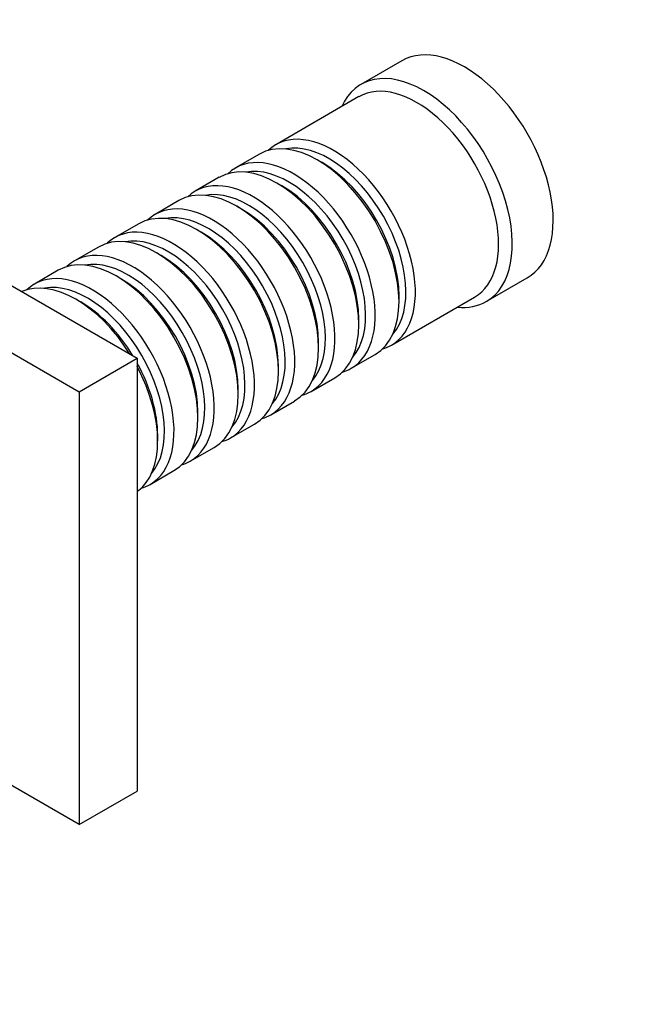
# Model space of a CAD drawing. Units: millimetres. Extents: x 0 to 1208, y 0 to 1181.
# Drawn here: x 425 to 488, y 137 to 239 of the extents above; entities that cross this region are included whole.
import ezdxf
from ezdxf import colors
from ezdxf.entities.mleader import LeaderData, LeaderLine
from ezdxf.math import Vec2, Vec3

# ---------------------------------------------------------------- set-up
doc = ezdxf.new("R2010")
doc.units = ezdxf.units.MM
doc.layers.add('DV6_Défaut', color=7, linetype='Continuous')
doc.layers.add('Défaut', color=7, linetype='Continuous')

# ---------------------------------------------------------------- blocks, each defined once
blk = doc.blocks.new('_DOT')
at = {"color": 0}
blk.add_line((0, 0), (-1, 0), dxfattribs=at)
at = {"color": 0, "const_width": 0.333}
blk.add_lwpolyline([(-0.1665, 0, 1), (0.1665, 0, 1)], format="xyb", close=True, dxfattribs=at)
blk = doc.blocks.new('SE5')
at = {"layer": 'DV6_Défaut', "color": 7, "linetype": 'Continuous'}
for p, q in [((464.31, 234.67), (460.07, 232.22)), ((459.86, 230.95), (451.23, 225.96)), ((397.98, 226.27), (436.87, 203.81)), ((449.53, 224.98), (447.06, 223.56)), ((456.03, 224.1), (455.53, 224.39)), ((391.97, 222.8), (430.86, 200.34)), ((445.36, 222.58), (442.89, 221.15)), ((451.86, 221.7), (451.36, 221.98)), ((441.19, 220.17), (438.72, 218.74)), ((447.69, 219.29), (447.19, 219.57)), ((437.02, 217.76), (434.54, 216.33)), ((443.51, 216.88), (443.02, 217.16)), ((432.85, 215.35), (430.37, 213.92)), ((439.34, 214.47), (438.85, 214.76)), ((428.67, 212.94), (426.2, 211.51)), ((435.17, 212.06), (434.67, 212.35)), ((473.07, 209.7), (477.31, 212.15)), ((431, 209.65), (430.5, 209.94)), ((463.23, 205.18), (471.86, 210.16)), ((464.02, 209.69), (464.02, 210.27)), ((459.85, 207.28), (459.85, 207.86)), ((455.68, 204.88), (455.68, 205.45)), ((430.86, 200.34), (436.87, 203.81)), ((436.87, 203.81), (436.87, 158.91)), ((459.06, 202.77), (461.53, 204.2)), ((451.5, 202.47), (451.5, 203.04)), ((454.89, 200.36), (457.36, 201.79)), ((430.86, 200.34), (430.86, 155.44)), ((447.33, 200.06), (447.33, 200.63)), ((450.72, 197.95), (453.19, 199.38)), ((443.16, 197.65), (443.16, 198.22)), ((446.54, 195.55), (449.02, 196.97)), ((438.99, 195.24), (438.99, 195.81)), ((442.37, 193.14), (444.85, 194.57)), ((438.2, 190.73), (440.67, 192.16)), ((430.86, 155.44), (414.8, 164.7)), ((430.86, 155.44), (436.87, 158.91))]:
    blk.add_line(p, q, dxfattribs=at)
for centre, major_axis, start_param, end_param in [((470.81, 223.41), (6.5, -11.26), 0, 3.141593), ((466.57, 220.96), (6.5, -11.26), 0, 3.536384), ((465.86, 220.55), (6, -10.39), 0, 3.141593), ((455.53, 214.59), (-6, 10.39), 3.141593, 6.283185), ((457.23, 215.57), (6, -10.39), 0, 3.28349), ((456.74, 215.29), (-5.65, 9.79), 3.336628, 6.08815), ((453.06, 213.16), (6, -10.39), 0, 3.28349), ((451.36, 212.18), (-6, 10.39), 3.141593, 6.283185), ((452.56, 212.88), (-5.65, 9.79), 3.336628, 6.08815), ((456.03, 214.88), (-5.65, 9.79), 3.926991, 5.497787), ((447.19, 209.78), (-6, 10.39), 3.141593, 6.283185), ((448.89, 210.76), (6, -10.39), 0, 3.28349), ((451.86, 212.47), (-5.65, 9.79), 3.926991, 5.497787), ((448.39, 210.47), (-5.65, 9.79), 3.336628, 6.08815), ((443.02, 207.37), (-6, 10.39), 3.141593, 6.283185), ((444.72, 208.35), (6, -10.39), 0, 3.28349), ((444.22, 208.06), (-5.65, 9.79), 3.336628, 6.08815), ((447.69, 210.06), (-5.65, 9.79), 3.926991, 5.497787), ((440.54, 205.94), (6, -10.39), 0, 3.28349), ((438.85, 204.96), (-6, 10.39), 3.141593, 6.283185), ((440.05, 205.65), (-5.65, 9.79), 3.336628, 6.08815), ((443.51, 207.65), (-5.65, 9.79), 3.926991, 5.497787), ((434.67, 202.55), (-6, 10.39), 3.141593, 6.283185), ((436.37, 203.53), (6, -10.39), 0, 3.28349), ((439.34, 205.24), (-5.65, 9.79), 3.926991, 5.497787), ((435.88, 203.24), (-5.65, 9.79), 3.336628, 6.08815), ((432.2, 201.12), (6, -10.39), 0, 3.28349), ((430.5, 200.14), (-6, 10.39), 4.775053, 6.220521), ((431.7, 200.83), (-5.65, 9.79), 3.336628, 6.08815), ((435.17, 202.83), (-5.65, 9.79), 3.926991, 5.497787), ((431, 200.43), (-5.65, 9.79), 4.75194, 5.497787), ((466.57, 220.96), (6.5, -11.26), 5.888394, 6.283185), ((457.23, 215.57), (6, -10.39), 6.141288, 6.283185), ((431, 200.43), (-5.65, 9.79), 3.926991, 4.672838), ((430.5, 200.14), (-6, 10.39), 3.204257, 4.649725), ((453.06, 213.16), (6, -10.39), 6.141288, 6.283185), ((448.89, 210.76), (6, -10.39), 6.141288, 6.283185), ((444.72, 208.35), (6, -10.39), 6.141288, 6.283185), ((440.54, 205.94), (6, -10.39), 6.141288, 6.283185), ((436.37, 203.53), (6, -10.39), 6.141288, 6.283185), ((432.2, 201.12), (6, -10.39), 6.141288, 6.283185)]:
    blk.add_ellipse(centre, major_axis=major_axis, ratio=0.57735, start_param=start_param, end_param=end_param, dxfattribs=at)

msp = doc.modelspace()

# ---------------------------------------------------------------- block references
at = {"layer": 'Défaut'}
msp.add_blockref('SE5', (0, 0), dxfattribs=at)

# ---------------------------------------------------------------- leaders
at = {"layer": 'Défaut', "color": 7, "linetype": 'Continuous'}
ml = msp.add_multileader_mtext('Standard', dxfattribs=at)
ml.set_content('{\\pxsm0.9;\\fSolid Edge ISO|b1||i0||c0|p34;\\W1.;29/06/2016\\P}', color=256)
ml.set_leader_properties()
ml.set_arrow_properties(name='DOT')
ml.build(insert=Vec2(0, 0))
ml.multileader.update_dxf_attribs({"leader_type": 0, "dogleg_length": 0, "arrow_head_size": 12})
ctx = ml.context
ctx.base_point, ctx.char_height, ctx.arrow_head_size, ctx.landing_gap_size = Vec3(1120.5, 1173.68), 12, 12, 4.2
notes = []
notes.append((ctx, [(0, (0, 0, 0), (0, 0), (1, 0), 1, [])]))
ctx.mtext.insert = Vec3(1122.5, 1179.8)
for ctx, leaders in notes:
    for number, flags, end, landing, length, lines in leaders:
        leader = LeaderData()
        leader.index, (leader.has_last_leader_line, leader.has_dogleg_vector, leader.attachment_direction) = number, flags
        leader.last_leader_point, leader.dogleg_vector, leader.dogleg_length = Vec3(end), Vec3(landing), length
        for number, points, colour, breaks in lines:
            line = LeaderLine()
            line.index, line.vertices, line.color, line.breaks = number, Vec3.list(points), colors.encode_raw_color(colour), breaks
            leader.lines.append(line)
        ctx.leaders.append(leader)

doc.saveas('drawing.dxf')
